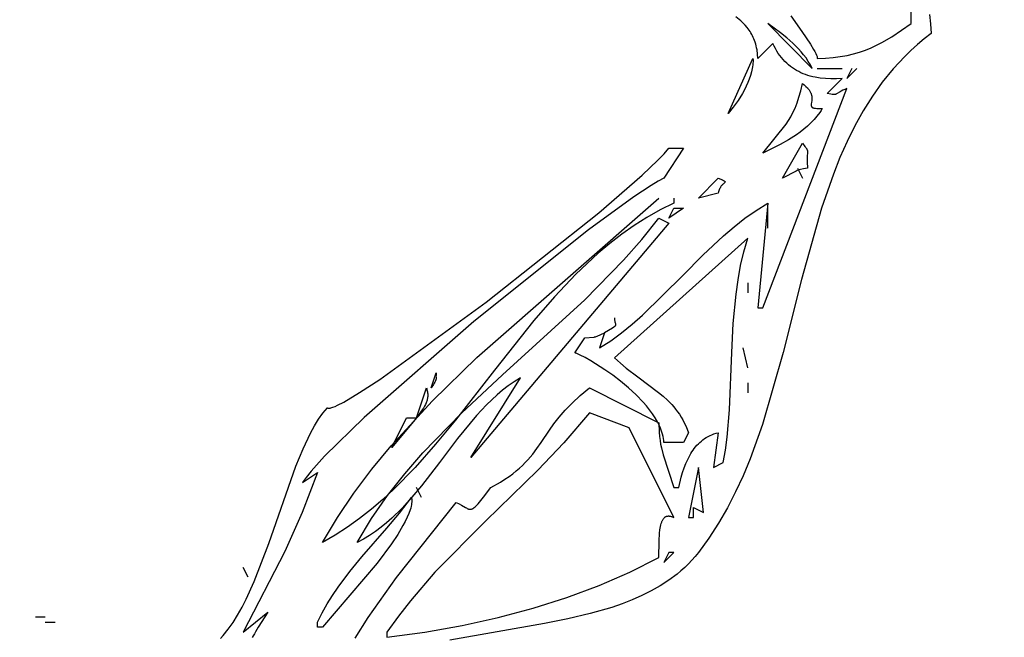
# Model space of a CAD drawing. Units: millimetres. Extents: x -2659 to 36524, y -348 to 25750.
# Drawn here: x 8682 to 8931, y 7006 to 7163 of the extents above; entities that cross this region are included whole.
import ezdxf

# ---------------------------------------------------------------- set-up
doc = ezdxf.new("R2010")
doc.units = ezdxf.units.MM
doc.layers.add('DiKom', color=7, linetype='Continuous')
doc.layers.add('QITELE', color=7, linetype='Continuous')
doc.dimstyles.new('Qitele', dxfattribs={"dimscale": 85, "dimtxt": 4, "dimasz": 5, "dimexe": 4, "dimexo": 0, "dimgap": 3, "dimtad": 1, "dimdec": 0, "dimrnd": 10, "dimzin": 1, "dimtxsty": 'Standard', "dimblk": 'OBLIQUE', "dimcen": 5, "dimdle": 4, "dimclrd": 256, "dimclre": 256, "dimclrt": 256, "dimadec": 0, "dimazin": 0, "dimtfac": 1, "dimtdec": 0, "dimtmove": 0, "dimatfit": 3, "dimldrblk": 'OBLIQUE', "dimfxl": 6, "dimfxlon": 1, "dimlwd": 40, "dimlwe": 30, "dimarcsym": 0})

# ---------------------------------------------------------------- blocks, each defined once
blk = doc.blocks.new('_Oblique')
at = {"color": 0, "linetype": 'ByBlock', "lineweight": -2}
blk.add_line((-0.5, -0.5), (0.5, 0.5), dxfattribs=at)
blk = doc.blocks.new('*D2')
at = {"layer": 'Defpoints', "color": 0, "transparency": 16777216}
for p in [(20146.93, 19119.95), (2614.9, 3316.63), (16561.15, 3316.63)]:
    blk.add_point(p, dxfattribs=at)
at = {"layer": 'QITELE', "lineweight": 40, "transparency": 16777216}
blk.add_line((2614.9, 19459.95), (2614.9, 2976.63), dxfattribs=at)
at = {"layer": 'QITELE', "lineweight": 30, "transparency": 16777216}
for p, q in [((3124.9, 19119.95), (2274.9, 19119.95)), ((3124.9, 3316.63), (2274.9, 3316.63))]:
    blk.add_line(p, q, dxfattribs=at)
at = {"layer": 'QITELE', "lineweight": 40, "transparency": 16777216, "xscale": 425, "yscale": 425, "zscale": 425}
for p, rotation in [((2614.9, 19119.95), 90), ((2614.9, 3316.63), 270)]:
    blk.add_blockref('_Oblique', p, dxfattribs=dict(at, rotation=rotation))
at = {"layer": 'QITELE', "transparency": 16777216, "insert": (1879.09, 11194.09), "char_height": 595, "attachment_point": 5, "rotation": 90}
blk.add_mtext('15800', dxfattribs=at)
blk = doc.blocks.new('*D3')
at = {"layer": 'Defpoints', "color": 0, "transparency": 16777216}
for p in [(20307.61, 21136.49), (1133.92, 1785.68), (16689.4, 1785.68)]:
    blk.add_point(p, dxfattribs=at)
at = {"layer": 'QITELE', "lineweight": 40, "transparency": 16777216}
blk.add_line((1133.92, 21476.49), (1133.92, 1445.68), dxfattribs=at)
at = {"layer": 'QITELE', "lineweight": 30, "transparency": 16777216}
for p, q in [((1643.92, 21136.49), (793.92, 21136.49)), ((1643.92, 1785.68), (793.92, 1785.68))]:
    blk.add_line(p, q, dxfattribs=at)
at = {"layer": 'QITELE', "lineweight": 40, "transparency": 16777216, "xscale": 425, "yscale": 425, "zscale": 425}
for p, rotation in [((1133.92, 21136.49), 90), ((1133.92, 1785.68), 270)]:
    blk.add_blockref('_Oblique', p, dxfattribs=dict(at, rotation=rotation))
at = {"layer": 'QITELE', "transparency": 16777216, "insert": (398.11, 11353.54), "char_height": 595, "attachment_point": 5, "rotation": 90}
blk.add_mtext('19460', dxfattribs=at)
blk = doc.blocks.new('RN-01201')
at = {"color": 7, "linetype": 'Continuous'}
for p, q in [((8864.55, 7162.71), (8863.32, 7163.75)), ((8877.24, 7163.99), (8880.1, 7159.99)), ((8907.86, 7162.01), (8907.81, 7165.16)), ((8912.48, 7164.34), (8912.75, 7161.98)), ((8865.13, 7162.16), (8864.55, 7162.71)), ((8865.69, 7161.59), (8865.13, 7162.16)), ((8866.21, 7160.98), (8865.69, 7161.59)), ((8871.43, 7162.01), (8882.73, 7150.61)), ((8874.66, 7159.63), (8871.43, 7162.01)), ((8902.89, 7158.68), (8907.86, 7162.01)), ((8912.75, 7161.98), (8912.88, 7159.48)), ((8866.7, 7160.33), (8866.21, 7160.98)), ((8866.93, 7159.99), (8866.7, 7160.33)), ((8867.15, 7159.64), (8866.93, 7159.99)), ((8867.36, 7159.27), (8867.15, 7159.64)), ((8867.55, 7158.9), (8867.36, 7159.27)), ((8867.74, 7158.51), (8867.55, 7158.9)), ((8876.24, 7158.37), (8874.66, 7159.63)), ((8880.1, 7159.99), (8882.26, 7156.75)), ((8900.34, 7157.19), (8902.89, 7158.68)), ((8912.88, 7159.48), (8911.11, 7158.1)), ((8867.92, 7158.1), (8867.74, 7158.51)), ((8868.08, 7157.68), (8867.92, 7158.1)), ((8868.23, 7157.25), (8868.08, 7157.68)), ((8868.36, 7156.8), (8868.23, 7157.25)), ((8868.49, 7156.33), (8868.36, 7156.8)), ((8868.6, 7155.85), (8868.49, 7156.33)), ((8872.68, 7156.94), (8868.91, 7153.14)), ((8873.01, 7156.28), (8872.68, 7156.94)), ((8873.36, 7155.64), (8873.01, 7156.28)), ((8877.77, 7157.04), (8876.24, 7158.37)), ((8878.5, 7156.34), (8877.77, 7157.04)), ((8879.2, 7155.62), (8878.5, 7156.34)), ((8882.26, 7156.75), (8883.04, 7155.46)), ((8897.66, 7155.87), (8899.02, 7156.51)), ((8899.02, 7156.51), (8900.34, 7157.19)), ((8909.41, 7156.68), (8907.77, 7155.2)), ((8911.11, 7158.1), (8909.41, 7156.68)), ((8868.69, 7155.35), (8868.6, 7155.85)), ((8868.83, 7154.28), (8868.69, 7155.35)), ((8868.91, 7153.14), (8868.83, 7154.28)), ((8873.72, 7155.02), (8873.36, 7155.64)), ((8874.1, 7154.44), (8873.72, 7155.02)), ((8874.5, 7153.89), (8874.1, 7154.44)), ((8874.91, 7153.36), (8874.5, 7153.89)), ((8879.88, 7154.87), (8879.2, 7155.62)), ((8880.52, 7154.09), (8879.88, 7154.87)), ((8881.14, 7153.27), (8880.52, 7154.09)), ((8883.04, 7155.46), (8883.35, 7154.9)), ((8883.35, 7154.9), (8883.6, 7154.41)), ((8883.6, 7154.41), (8883.79, 7153.99)), ((8883.79, 7153.99), (8883.86, 7153.81)), ((8883.86, 7153.81), (8883.92, 7153.64)), ((8889.83, 7153.61), (8891.56, 7153.92)), ((8891.56, 7153.92), (8893.2, 7154.31)), ((8893.2, 7154.31), (8894.75, 7154.77)), ((8894.75, 7154.77), (8896.24, 7155.29)), ((8896.24, 7155.29), (8897.66, 7155.87)), ((8906.2, 7153.68), (8903.24, 7150.49)), ((8907.77, 7155.2), (8906.2, 7153.68)), ((8861.38, 7139.21), (8867.66, 7153.14)), ((8867.63, 7151.49), (8867.57, 7151.06)), ((8867.66, 7151.92), (8867.63, 7151.49)), ((8867.66, 7153.14), (8867.68, 7152.74)), ((8867.68, 7152.33), (8867.66, 7151.92)), ((8867.68, 7152.74), (8867.68, 7152.33)), ((8875.34, 7152.86), (8874.91, 7153.36)), ((8875.78, 7152.39), (8875.34, 7152.86)), ((8876.24, 7151.94), (8875.78, 7152.39)), ((8876.71, 7151.52), (8876.24, 7151.94)), ((8877.2, 7151.13), (8876.71, 7151.52)), ((8881.71, 7152.42), (8881.14, 7153.27)), ((8882.24, 7151.54), (8881.71, 7152.42)), ((8882.73, 7150.61), (8882.24, 7151.54)), ((8883.92, 7153.64), (8883.94, 7153.56)), ((8883.94, 7153.56), (8883.96, 7153.49)), ((8883.96, 7153.49), (8883.98, 7153.42)), ((8883.98, 7153.42), (8883.99, 7153.35)), ((8883.99, 7153.35), (8883.99, 7153.29)), ((8883.99, 7153.29), (8884, 7153.27)), ((8883.99, 7153.14), (8886.05, 7153.21)), ((8884, 7153.2), (8883.99, 7153.19)), ((8883.99, 7153.19), (8883.99, 7153.17)), ((8883.99, 7153.17), (8883.99, 7153.14)), ((8884, 7153.27), (8884, 7153.24)), ((8884, 7153.24), (8884, 7153.21)), ((8884, 7153.21), (8884, 7153.21)), ((8884, 7153.21), (8884, 7153.2)), ((8886.05, 7153.21), (8887.99, 7153.37)), ((8887.99, 7153.37), (8889.83, 7153.61)), ((8867.05, 7148.84), (8866.74, 7147.93)), ((8867.31, 7149.74), (8867.05, 7148.84)), ((8867.5, 7150.63), (8867.31, 7149.74)), ((8867.57, 7151.06), (8867.5, 7150.63)), ((8877.7, 7150.76), (8877.2, 7151.13)), ((8878.22, 7150.42), (8877.7, 7150.76)), ((8878.75, 7150.1), (8878.22, 7150.42)), ((8879.29, 7149.8), (8878.75, 7150.1)), ((8879.85, 7149.53), (8879.29, 7149.8)), ((8880.42, 7149.28), (8879.85, 7149.53)), ((8881, 7149.05), (8880.42, 7149.28)), ((8881.6, 7148.85), (8881, 7149.05)), ((8882.2, 7148.67), (8881.6, 7148.85)), ((8882.82, 7148.51), (8882.2, 7148.67)), ((8883.99, 7150.61), (8890.27, 7150.61)), ((8892.78, 7150.61), (8891.53, 7148.08)), ((8891.53, 7148.08), (8894.04, 7150.61)), ((8903.24, 7150.49), (8900.5, 7147.12)), ((8866.38, 7147.01), (8865.96, 7146.09)), ((8866.74, 7147.93), (8866.38, 7147.01)), ((8879.78, 7144.96), (8880.22, 7146.81)), ((8880.22, 7146.81), (8880.7, 7146.43)), ((8880.7, 7146.43), (8881.12, 7146.07)), ((8883.45, 7148.37), (8882.82, 7148.51)), ((8884.73, 7148.16), (8883.45, 7148.37)), ((8886.06, 7148.02), (8884.73, 7148.16)), ((8887.43, 7147.97), (8886.06, 7148.02)), ((8886.5, 7144.28), (8890.27, 7148.08)), ((8888.83, 7147.99), (8887.43, 7147.97)), ((8890.27, 7148.08), (8888.83, 7147.99)), ((8900.5, 7147.12), (8897.98, 7143.58)), ((8865, 7144.27), (8863.89, 7142.49)), ((8865.5, 7145.18), (8865, 7144.27)), ((8865.96, 7146.09), (8865.5, 7145.18)), ((8870.17, 7089.8), (8891.53, 7145.54)), ((8879.32, 7143.31), (8879.78, 7144.96)), ((8881.12, 7146.07), (8881.47, 7145.71)), ((8881.47, 7145.71), (8881.62, 7145.53)), ((8881.62, 7145.53), (8881.77, 7145.36)), ((8881.77, 7145.36), (8881.89, 7145.19)), ((8881.89, 7145.19), (8882.01, 7145.02)), ((8882.01, 7145.02), (8882.11, 7144.85)), ((8882.11, 7144.85), (8882.21, 7144.69)), ((8882.21, 7144.69), (8882.29, 7144.53)), ((8882.29, 7144.53), (8882.36, 7144.37)), ((8882.36, 7144.37), (8882.42, 7144.22)), ((8882.42, 7144.22), (8882.47, 7144.06)), ((8882.47, 7144.06), (8882.52, 7143.91)), ((8882.52, 7143.91), (8882.55, 7143.76)), ((8882.55, 7143.76), (8882.58, 7143.62)), ((8887.43, 7144.07), (8886.5, 7144.28)), ((8887.78, 7144.01), (8887.43, 7144.07)), ((8887.93, 7144), (8887.78, 7144.01)), ((8888.06, 7143.99), (8887.93, 7144)), ((8888.19, 7143.98), (8888.06, 7143.99)), ((8888.31, 7143.99), (8888.19, 7143.98)), ((8888.41, 7144), (8888.31, 7143.99)), ((8888.47, 7144.01), (8888.41, 7144)), ((8888.51, 7144.02), (8888.47, 7144.01)), ((8888.56, 7144.03), (8888.51, 7144.02)), ((8888.61, 7144.04), (8888.56, 7144.03)), ((8888.66, 7144.05), (8888.61, 7144.04)), ((8888.7, 7144.07), (8888.66, 7144.05)), ((8888.79, 7144.1), (8888.7, 7144.07)), ((8888.88, 7144.15), (8888.79, 7144.1)), ((8889.76, 7144.69), (8888.88, 7144.15)), ((8890.09, 7144.87), (8889.76, 7144.69)), ((8890.48, 7145.08), (8890.09, 7144.87)), ((8890.96, 7145.3), (8890.48, 7145.08)), ((8891.53, 7145.54), (8890.96, 7145.3)), ((8863.89, 7142.49), (8862.67, 7140.79)), ((8878.35, 7140.55), (8878.85, 7141.85)), ((8878.85, 7141.85), (8879.32, 7143.31)), ((8882.47, 7141.61), (8882.45, 7141.44)), ((8882.45, 7141.44), (8882.45, 7141.35)), ((8882.45, 7141.35), (8882.45, 7141.27)), ((8882.45, 7141.27), (8882.45, 7141.24)), ((8882.45, 7141.24), (8882.46, 7141.2)), ((8882.46, 7141.2), (8882.46, 7141.16)), ((8882.46, 7141.16), (8882.47, 7141.13)), ((8882.53, 7142), (8882.47, 7141.61)), ((8882.59, 7142.45), (8882.53, 7142)), ((8882.58, 7143.62), (8882.6, 7143.48)), ((8882.62, 7142.69), (8882.59, 7142.45)), ((8882.6, 7143.48), (8882.62, 7143.34)), ((8882.62, 7143.34), (8882.63, 7143.2)), ((8882.63, 7142.94), (8882.62, 7142.69)), ((8882.63, 7143.2), (8882.63, 7143.07)), ((8882.63, 7143.07), (8882.63, 7142.94)), ((8897.98, 7143.58), (8895.67, 7139.89)), ((8862.67, 7140.79), (8861.38, 7139.21)), ((8877.28, 7138.34), (8877.82, 7139.39)), ((8877.82, 7139.39), (8878.35, 7140.55)), ((8882.47, 7141.13), (8882.48, 7141.09)), ((8882.48, 7141.09), (8882.49, 7141.06)), ((8882.49, 7141.06), (8882.5, 7141.02)), ((8882.5, 7141.02), (8882.51, 7140.99)), ((8882.51, 7140.99), (8882.52, 7140.97)), ((8882.52, 7140.97), (8882.52, 7140.96)), ((8882.52, 7140.96), (8882.54, 7140.93)), ((8882.54, 7140.93), (8882.56, 7140.9)), ((8882.56, 7140.9), (8882.57, 7140.88)), ((8882.57, 7140.88), (8882.58, 7140.87)), ((8882.58, 7140.87), (8882.6, 7140.84)), ((8882.6, 7140.84), (8882.62, 7140.83)), ((8882.62, 7140.83), (8882.63, 7140.82)), ((8882.63, 7140.82), (8882.66, 7140.79)), ((8882.66, 7140.79), (8882.67, 7140.78)), ((8882.67, 7140.78), (8882.68, 7140.76)), ((8882.68, 7140.76), (8882.72, 7140.74)), ((8882.72, 7140.74), (8882.75, 7140.72)), ((8882.75, 7140.72), (8882.79, 7140.7)), ((8882.79, 7140.7), (8882.83, 7140.67)), ((8882.83, 7140.67), (8882.87, 7140.65)), ((8882.87, 7140.65), (8882.91, 7140.63)), ((8882.91, 7140.63), (8882.96, 7140.62)), ((8882.96, 7140.62), (8883.01, 7140.6)), ((8883.01, 7140.6), (8883.12, 7140.57)), ((8883.12, 7140.57), (8883.24, 7140.54)), ((8883.24, 7140.54), (8883.37, 7140.51)), ((8883.37, 7140.51), (8883.52, 7140.49)), ((8883.52, 7140.49), (8883.86, 7140.46)), ((8883.86, 7140.46), (8884.25, 7140.45)), ((8884.61, 7139.47), (8883.91, 7138.52)), ((8884.25, 7140.45), (8885.25, 7140.48)), ((8884.94, 7139.97), (8884.61, 7139.47)), ((8885.25, 7140.48), (8884.94, 7139.97)), ((8895.67, 7139.89), (8893.53, 7136.05)), ((8870.17, 7129.07), (8876.1, 7136.5)), ((8876.1, 7136.5), (8876.7, 7137.39)), ((8876.7, 7137.39), (8877.28, 7138.34)), ((8882.35, 7136.77), (8881.49, 7135.96)), ((8883.16, 7137.62), (8882.35, 7136.77)), ((8883.91, 7138.52), (8883.16, 7137.62)), ((8878.68, 7133.78), (8876.65, 7132.48)), ((8879.66, 7134.47), (8878.68, 7133.78)), ((8880.59, 7135.2), (8879.66, 7134.47)), ((8881.49, 7135.96), (8880.59, 7135.2)), ((8893.53, 7136.05), (8891.57, 7132.08)), ((8874.53, 7131.29), (8870.17, 7129.07)), ((8876.65, 7132.48), (8874.53, 7131.29)), ((8875.2, 7122.74), (8880.22, 7131.61)), ((8880.22, 7131.61), (8880.87, 7130.83)), ((8891.57, 7132.08), (8889.75, 7128)), ((8843.54, 7127.36), (8845.09, 7128.97)), ((8850.07, 7130.34), (8845.05, 7122.74)), ((8845.09, 7128.97), (8846.3, 7130.34)), ((8846.3, 7130.34), (8850.07, 7130.34)), ((8880.87, 7130.83), (8881.09, 7130.53)), ((8881.09, 7130.53), (8881.18, 7130.4)), ((8881.18, 7130.4), (8881.26, 7130.29)), ((8881.26, 7130.29), (8881.32, 7130.17)), ((8881.32, 7130.17), (8881.33, 7130.15)), ((8881.33, 7130.15), (8881.35, 7130.12)), ((8881.35, 7130.12), (8881.37, 7130.07)), ((8881.37, 7130.07), (8881.41, 7129.97)), ((8881.41, 7129.97), (8881.43, 7129.92)), ((8881.5, 7129.44), (8881.41, 7128.1)), ((8881.43, 7129.92), (8881.45, 7129.87)), ((8881.45, 7129.87), (8881.46, 7129.81)), ((8881.46, 7129.81), (8881.46, 7129.79)), ((8881.46, 7129.79), (8881.47, 7129.76)), ((8881.47, 7129.76), (8881.48, 7129.71)), ((8881.48, 7129.71), (8881.49, 7129.66)), ((8881.49, 7129.66), (8881.49, 7129.61)), ((8881.49, 7129.61), (8881.49, 7129.55)), ((8881.49, 7129.55), (8881.5, 7129.44)), ((8839.52, 7123.55), (8843.54, 7127.36)), ((8881.41, 7128.1), (8881.4, 7126.93)), ((8881.4, 7126.93), (8881.48, 7125.27)), ((8889.75, 7128), (8888.07, 7123.8)), ((8878.66, 7124.56), (8875.2, 7122.74)), ((8878.91, 7124.67), (8878.66, 7124.56)), ((8879.16, 7124.77), (8878.91, 7124.67)), ((8878.96, 7125.27), (8880.22, 7122.74)), ((8879.42, 7124.85), (8879.16, 7124.77)), ((8879.72, 7124.93), (8879.42, 7124.85)), ((8880.46, 7125.09), (8879.72, 7124.93)), ((8881.48, 7125.27), (8880.46, 7125.09)), ((8888.07, 7123.8), (8885.06, 7115.13)), ((8828.52, 7113.99), (8839.52, 7123.55)), ((8843.58, 7121.97), (8841.8, 7120.92)), ((8845.05, 7122.74), (8843.58, 7121.97)), ((8853.84, 7117.67), (8858.86, 7122.74)), ((8858.86, 7122.74), (8859.89, 7122.3)), ((8859.97, 7121.15), (8859.86, 7121.04)), ((8859.89, 7122.3), (8860.21, 7122.14)), ((8860.07, 7121.25), (8859.97, 7121.15)), ((8860.42, 7121.57), (8860.07, 7121.25)), ((8860.21, 7122.14), (8860.33, 7122.07)), ((8860.33, 7122.07), (8860.38, 7122.04)), ((8860.38, 7122.04), (8860.42, 7122.01)), ((8860.42, 7122.01), (8860.44, 7121.99)), ((8860.48, 7121.63), (8860.42, 7121.57)), ((8860.44, 7121.99), (8860.46, 7121.98)), ((8860.46, 7121.98), (8860.48, 7121.97)), ((8860.48, 7121.97), (8860.49, 7121.95)), ((8860.5, 7121.66), (8860.48, 7121.63)), ((8860.49, 7121.95), (8860.51, 7121.94)), ((8860.51, 7121.67), (8860.5, 7121.66)), ((8860.51, 7121.94), (8860.51, 7121.94)), ((8860.51, 7121.94), (8860.51, 7121.94)), ((8860.51, 7121.94), (8860.51, 7121.93)), ((8860.51, 7121.93), (8860.51, 7121.93)), ((8860.51, 7121.93), (8860.51, 7121.93)), ((8860.51, 7121.93), (8860.51, 7121.93)), ((8860.51, 7121.93), (8860.51, 7121.93)), ((8860.51, 7121.93), (8860.51, 7121.93)), ((8860.51, 7121.93), (8860.52, 7121.93)), ((8860.52, 7121.69), (8860.51, 7121.67)), ((8860.52, 7121.93), (8860.52, 7121.93)), ((8860.52, 7121.93), (8860.52, 7121.93)), ((8860.52, 7121.92), (8860.52, 7121.92)), ((8860.52, 7121.92), (8860.52, 7121.92)), ((8860.52, 7121.92), (8860.52, 7121.92)), ((8860.52, 7121.92), (8860.52, 7121.92)), ((8860.52, 7121.92), (8860.52, 7121.92)), ((8860.52, 7121.69), (8860.52, 7121.69)), ((8860.52, 7121.69), (8860.52, 7121.69)), ((8860.53, 7121.92), (8860.53, 7121.92)), ((8860.53, 7121.92), (8860.53, 7121.91)), ((8860.53, 7121.91), (8860.53, 7121.91)), ((8860.53, 7121.91), (8860.53, 7121.91)), ((8860.53, 7121.91), (8860.53, 7121.91)), ((8860.53, 7121.91), (8860.53, 7121.91)), ((8860.53, 7121.91), (8860.53, 7121.91)), ((8860.53, 7121.91), (8860.53, 7121.91)), ((8860.53, 7121.9), (8860.53, 7121.9)), ((8860.54, 7121.71), (8860.53, 7121.71)), ((8860.53, 7121.71), (8860.53, 7121.71)), ((8860.53, 7121.7), (8860.53, 7121.7)), ((8860.53, 7121.7), (8860.53, 7121.7)), ((8860.53, 7121.69), (8860.53, 7121.69)), ((8860.54, 7121.9), (8860.54, 7121.9)), ((8860.54, 7121.9), (8860.54, 7121.9)), ((8860.54, 7121.9), (8860.54, 7121.9)), ((8860.54, 7121.9), (8860.54, 7121.89)), ((8860.54, 7121.89), (8860.54, 7121.89)), ((8860.54, 7121.89), (8860.54, 7121.89)), ((8860.54, 7121.89), (8860.54, 7121.89)), ((8860.54, 7121.89), (8860.54, 7121.89)), ((8860.54, 7121.89), (8860.54, 7121.89)), ((8860.54, 7121.89), (8860.55, 7121.89)), ((8860.54, 7121.72), (8860.54, 7121.72)), ((8860.54, 7121.72), (8860.54, 7121.72)), ((8860.54, 7121.72), (8860.54, 7121.72)), ((8860.54, 7121.72), (8860.54, 7121.71)), ((8860.54, 7121.71), (8860.54, 7121.71)), ((8860.54, 7121.71), (8860.54, 7121.71)), ((8860.54, 7121.71), (8860.54, 7121.71)), ((8860.55, 7121.89), (8860.55, 7121.89)), ((8860.55, 7121.89), (8860.55, 7121.89)), ((8860.55, 7121.88), (8860.55, 7121.87)), ((8860.55, 7121.87), (8860.55, 7121.87)), ((8860.55, 7121.87), (8860.55, 7121.87)), ((8860.56, 7121.75), (8860.55, 7121.74)), ((8860.55, 7121.74), (8860.55, 7121.74)), ((8860.55, 7121.74), (8860.55, 7121.73)), ((8860.55, 7121.73), (8860.55, 7121.73)), ((8860.55, 7121.73), (8860.55, 7121.73)), ((8860.55, 7121.73), (8860.55, 7121.73)), ((8860.55, 7121.73), (8860.55, 7121.73)), ((8860.56, 7121.87), (8860.56, 7121.87)), ((8860.56, 7121.87), (8860.56, 7121.86)), ((8860.56, 7121.86), (8860.56, 7121.86)), ((8860.56, 7121.86), (8860.56, 7121.86)), ((8860.56, 7121.86), (8860.56, 7121.86)), ((8860.56, 7121.86), (8860.56, 7121.86)), ((8860.56, 7121.86), (8860.56, 7121.85)), ((8860.56, 7121.85), (8860.56, 7121.85)), ((8860.56, 7121.85), (8860.56, 7121.85)), ((8860.56, 7121.85), (8860.56, 7121.85)), ((8860.56, 7121.85), (8860.56, 7121.85)), ((8860.56, 7121.85), (8860.56, 7121.85)), ((8860.56, 7121.85), (8860.56, 7121.84)), ((8860.56, 7121.84), (8860.56, 7121.84)), ((8860.56, 7121.84), (8860.57, 7121.84)), ((8860.57, 7121.78), (8860.56, 7121.77)), ((8860.56, 7121.77), (8860.56, 7121.76)), ((8860.56, 7121.76), (8860.56, 7121.75)), ((8860.56, 7121.75), (8860.56, 7121.75)), ((8860.56, 7121.75), (8860.56, 7121.75)), ((8860.56, 7121.75), (8860.56, 7121.75)), ((8860.56, 7121.75), (8860.56, 7121.75)), ((8860.57, 7121.83), (8860.57, 7121.83)), ((8860.57, 7121.83), (8860.57, 7121.83)), ((8860.57, 7121.82), (8860.57, 7121.82)), ((8860.57, 7121.82), (8860.57, 7121.82)), ((8860.57, 7121.82), (8860.57, 7121.82)), ((8860.57, 7121.82), (8860.57, 7121.82)), ((8860.57, 7121.82), (8860.57, 7121.82)), ((8860.57, 7121.81), (8860.57, 7121.81)), ((8860.57, 7121.81), (8860.57, 7121.81)), ((8860.57, 7121.81), (8860.57, 7121.81)), ((8860.57, 7121.8), (8860.57, 7121.8)), ((8860.57, 7121.8), (8860.57, 7121.8)), ((8860.57, 7121.8), (8860.57, 7121.8)), ((8860.57, 7121.8), (8860.57, 7121.79)), ((8860.57, 7121.79), (8860.57, 7121.78)), ((8841.8, 7120.92), (8837.42, 7118.04)), ((8858.86, 7118.94), (8853.84, 7117.67)), ((8858.93, 7119.25), (8858.86, 7118.94)), ((8859.01, 7119.53), (8858.93, 7119.25)), ((8859.1, 7119.79), (8859.01, 7119.53)), ((8859.2, 7120.02), (8859.1, 7119.79)), ((8859.3, 7120.24), (8859.2, 7120.02)), ((8859.41, 7120.43), (8859.3, 7120.24)), ((8859.52, 7120.61), (8859.41, 7120.43)), ((8859.63, 7120.77), (8859.52, 7120.61)), ((8859.75, 7120.91), (8859.63, 7120.77)), ((8859.86, 7121.04), (8859.75, 7120.91)), ((8797.56, 7077.19), (8843.79, 7117.67)), ((8837.42, 7118.04), (8825.91, 7109.65)), ((8847.56, 7116.41), (8844.08, 7114.69)), ((8847.56, 7117.67), (8847.56, 7116.41)), ((8868.48, 7114.58), (8871.43, 7116.41)), ((8871.43, 7116.41), (8868.91, 7089.8)), ((8799.97, 7091.28), (8828.52, 7113.99)), ((8844.08, 7114.69), (8840.72, 7112.8)), ((8850.07, 7115.14), (8846.3, 7112.61)), ((8846.3, 7112.61), (8847.56, 7115.14)), ((8847.56, 7115.14), (8850.07, 7115.14)), ((8865.63, 7112.57), (8868.48, 7114.58)), ((8871.43, 7110.07), (8871.43, 7115.14)), ((8885.06, 7115.13), (8879.99, 7097)), ((8846.3, 7111.34), (8796.05, 7051.8)), ((8840.72, 7112.8), (8837.48, 7110.74)), ((8839.44, 7107.16), (8843.79, 7112.61)), ((8843.79, 7112.61), (8846.3, 7111.34)), ((8862.86, 7110.4), (8865.63, 7112.57)), ((8825.91, 7109.65), (8796.83, 7086.37)), ((8837.48, 7110.74), (8834.34, 7108.53)), ((8860.17, 7108.09), (8862.86, 7110.4)), ((8831.29, 7106.17), (8828.34, 7103.68)), ((8834.34, 7108.53), (8831.29, 7106.17)), ((8866.4, 7107.54), (8832.48, 7077.14)), ((8834.82, 7101.91), (8839.44, 7107.16)), ((8854.93, 7103.17), (8860.17, 7108.09)), ((8865.38, 7104.08), (8866.4, 7107.54)), ((8828.34, 7103.68), (8822.66, 7098.34)), ((8864.54, 7100.54), (8865.38, 7104.08)), ((8824.98, 7091.9), (8834.82, 7101.91)), ((8849.83, 7098.03), (8854.93, 7103.17)), ((8863.88, 7096.94), (8864.54, 7100.54)), ((8822.66, 7098.34), (8817.26, 7092.61)), ((8839.62, 7087.99), (8849.83, 7098.03)), ((8863.36, 7093.29), (8863.88, 7096.94)), ((8879.99, 7097), (8875.34, 7078.45)), ((8866.4, 7096.14), (8866.4, 7093.6)), ((8772.92, 7071.64), (8799.97, 7091.28)), ((8804.07, 7072.79), (8824.98, 7091.9)), ((8817.26, 7092.61), (8812.06, 7086.58)), ((8862.67, 7085.89), (8863.36, 7093.29)), ((8868.91, 7089.8), (8870.17, 7089.8)), ((8796.83, 7086.37), (8768.93, 7061.95)), ((8812.06, 7086.58), (8802.05, 7073.99)), ((8832.48, 7087.27), (8832.5, 7087.07)), ((8832.5, 7087.07), (8832.51, 7086.88)), ((8832.51, 7086.88), (8832.54, 7086.7)), ((8832.54, 7086.7), (8832.56, 7086.54)), ((8832.56, 7086.54), (8832.62, 7086.26)), ((8832.62, 7086.26), (8832.68, 7086.03)), ((8836.99, 7085.68), (8839.62, 7087.99)), ((8832.04, 7084.69), (8829.97, 7083.47)), ((8832.32, 7084.89), (8832.04, 7084.69)), ((8832.43, 7084.97), (8832.32, 7084.89)), ((8832.52, 7085.06), (8832.43, 7084.97)), ((8832.56, 7085.1), (8832.52, 7085.06)), ((8832.6, 7085.13), (8832.56, 7085.1)), ((8832.63, 7085.17), (8832.6, 7085.13)), ((8832.66, 7085.21), (8832.63, 7085.17)), ((8832.68, 7085.25), (8832.66, 7085.21)), ((8832.68, 7086.03), (8832.73, 7085.83)), ((8832.71, 7085.28), (8832.68, 7085.25)), ((8832.72, 7085.32), (8832.71, 7085.28)), ((8832.74, 7085.35), (8832.72, 7085.32)), ((8832.73, 7085.83), (8832.75, 7085.74)), ((8832.74, 7085.37), (8832.74, 7085.37)), ((8832.74, 7085.36), (8832.74, 7085.36)), ((8832.74, 7085.36), (8832.74, 7085.36)), ((8832.74, 7085.36), (8832.74, 7085.36)), ((8832.74, 7085.36), (8832.74, 7085.36)), ((8832.74, 7085.36), (8832.74, 7085.36)), ((8832.75, 7085.74), (8832.76, 7085.72)), ((8832.75, 7085.4), (8832.75, 7085.4)), ((8832.75, 7085.4), (8832.75, 7085.39)), ((8832.75, 7085.39), (8832.75, 7085.39)), ((8832.75, 7085.39), (8832.75, 7085.39)), ((8832.75, 7085.39), (8832.75, 7085.39)), ((8832.75, 7085.39), (8832.75, 7085.37)), ((8832.75, 7085.37), (8832.75, 7085.37)), ((8832.76, 7085.72), (8832.76, 7085.7)), ((8832.76, 7085.7), (8832.76, 7085.68)), ((8832.76, 7085.68), (8832.77, 7085.66)), ((8832.77, 7085.46), (8832.76, 7085.45)), ((8832.76, 7085.45), (8832.76, 7085.44)), ((8832.76, 7085.44), (8832.76, 7085.44)), ((8832.76, 7085.44), (8832.76, 7085.44)), ((8832.76, 7085.44), (8832.76, 7085.44)), ((8832.76, 7085.44), (8832.76, 7085.43)), ((8832.76, 7085.43), (8832.76, 7085.43)), ((8832.76, 7085.43), (8832.76, 7085.43)), ((8832.76, 7085.43), (8832.76, 7085.43)), ((8832.76, 7085.43), (8832.76, 7085.42)), ((8832.76, 7085.42), (8832.76, 7085.42)), ((8832.76, 7085.42), (8832.76, 7085.42)), ((8832.76, 7085.42), (8832.76, 7085.42)), ((8832.76, 7085.42), (8832.76, 7085.42)), ((8832.76, 7085.42), (8832.76, 7085.42)), ((8832.76, 7085.42), (8832.76, 7085.41)), ((8832.76, 7085.41), (8832.76, 7085.41)), ((8832.76, 7085.41), (8832.76, 7085.41)), ((8832.76, 7085.4), (8832.76, 7085.4)), ((8832.77, 7085.66), (8832.77, 7085.62)), ((8832.77, 7085.62), (8832.77, 7085.58)), ((8832.77, 7085.58), (8832.77, 7085.56)), ((8832.77, 7085.56), (8832.77, 7085.54)), ((8832.77, 7085.54), (8832.77, 7085.52)), ((8832.77, 7085.52), (8832.77, 7085.5)), ((8832.77, 7085.5), (8832.77, 7085.5)), ((8832.77, 7085.5), (8832.77, 7085.5)), ((8832.77, 7085.5), (8832.77, 7085.5)), ((8832.77, 7085.49), (8832.77, 7085.49)), ((8832.77, 7085.49), (8832.77, 7085.49)), ((8832.77, 7085.49), (8832.77, 7085.49)), ((8832.77, 7085.49), (8832.77, 7085.49)), ((8832.77, 7085.49), (8832.77, 7085.48)), ((8832.77, 7085.48), (8832.77, 7085.46)), ((8834.3, 7083.5), (8836.99, 7085.68)), ((8862.29, 7078.45), (8862.67, 7085.89)), ((8822.43, 7078.4), (8824.95, 7082.2)), ((8824.95, 7082.2), (8827.28, 7082.39)), ((8827.28, 7082.39), (8827.36, 7082.41)), ((8827.36, 7082.41), (8827.45, 7082.43)), ((8827.45, 7082.43), (8827.65, 7082.48)), ((8827.65, 7082.48), (8827.87, 7082.56)), ((8827.87, 7082.56), (8828.15, 7082.67)), ((8828.15, 7082.67), (8829.97, 7083.47)), ((8829.97, 7083.47), (8828.71, 7079.67)), ((8828.71, 7079.67), (8831.55, 7081.49)), ((8831.55, 7081.49), (8834.3, 7083.5)), ((8866.4, 7074.6), (8865.15, 7079.67)), ((8786.29, 7066.2), (8797.56, 7077.19)), ((8822.45, 7078.4), (8822.43, 7078.4)), ((8822.47, 7078.4), (8822.45, 7078.4)), ((8822.52, 7078.39), (8822.47, 7078.4)), ((8822.63, 7078.35), (8822.52, 7078.39)), ((8822.77, 7078.3), (8822.63, 7078.35)), ((8822.93, 7078.24), (8822.77, 7078.3)), ((8823.81, 7077.84), (8822.93, 7078.24)), ((8825.03, 7077.2), (8823.81, 7077.84)), ((8826.51, 7076.36), (8825.03, 7077.2)), ((8830.08, 7074.1), (8826.51, 7076.36)), ((8832.48, 7077.14), (8834.01, 7075.77)), ((8861.7, 7063.91), (8862.29, 7078.45)), ((8875.34, 7078.45), (8870.1, 7060.22)), ((8802.05, 7073.99), (8792.15, 7061.33)), ((8832.05, 7072.72), (8830.08, 7074.1)), ((8834.01, 7075.77), (8835.51, 7074.51)), ((8835.51, 7074.51), (8838.4, 7072.29)), ((8767.82, 7068.31), (8772.92, 7071.64)), ((8786, 7069.54), (8787.26, 7073.34)), ((8787.03, 7071.16), (8786.91, 7070.94)), ((8787.07, 7071.27), (8787.03, 7071.16)), ((8787.11, 7071.36), (8787.07, 7071.27)), ((8787.14, 7071.45), (8787.11, 7071.36)), ((8787.16, 7071.53), (8787.14, 7071.45)), ((8787.18, 7071.61), (8787.16, 7071.53)), ((8787.19, 7071.69), (8787.18, 7071.61)), ((8787.2, 7072.74), (8787.19, 7072.51)), ((8787.19, 7072.51), (8787.2, 7072.31)), ((8787.2, 7071.72), (8787.19, 7071.69)), ((8787.22, 7073.02), (8787.2, 7072.74)), ((8787.2, 7072.31), (8787.21, 7071.98)), ((8787.21, 7071.84), (8787.2, 7071.76)), ((8787.2, 7071.76), (8787.2, 7071.72)), ((8787.21, 7071.98), (8787.21, 7071.91)), ((8787.21, 7071.91), (8787.21, 7071.84)), ((8787.26, 7073.34), (8787.22, 7073.02)), ((8793.71, 7063.12), (8804.07, 7072.79)), ((8796.05, 7051.8), (8808.62, 7072.07)), ((8808.62, 7072.07), (8807.06, 7071.08)), ((8834.06, 7071.19), (8832.05, 7072.72)), ((8836.06, 7069.53), (8834.06, 7071.19)), ((8838.4, 7072.29), (8843.66, 7068.36)), ((8782.23, 7061.94), (8784.75, 7069.54)), ((8784.75, 7069.54), (8784.84, 7069.26)), ((8784.84, 7069.26), (8784.91, 7069)), ((8784.91, 7069), (8784.98, 7068.74)), ((8784.98, 7068.74), (8785.03, 7068.48)), ((8786.56, 7070.35), (8786, 7069.54)), ((8786.75, 7070.67), (8786.56, 7070.35)), ((8786.91, 7070.94), (8786.75, 7070.67)), ((8804.11, 7068.9), (8802.71, 7067.71)), ((8805.56, 7070.02), (8804.11, 7068.9)), ((8807.06, 7071.08), (8805.56, 7070.02)), ((8823.79, 7067.56), (8826.2, 7069.54)), ((8826.2, 7069.54), (8843.79, 7060.67)), ((8838, 7067.76), (8836.06, 7069.53)), ((8866.4, 7070.8), (8866.4, 7068.27)), ((8763.78, 7065.9), (8767.82, 7068.31)), ((8775.79, 7054.75), (8786.29, 7066.2)), ((8784.86, 7066.16), (8784.78, 7065.94)), ((8784.93, 7066.38), (8784.86, 7066.16)), ((8784.98, 7066.6), (8784.93, 7066.38)), ((8785.03, 7066.83), (8784.98, 7066.6)), ((8785.03, 7068.48), (8785.06, 7068.23)), ((8785.06, 7067.05), (8785.03, 7066.83)), ((8785.06, 7068.23), (8785.09, 7067.99)), ((8785.09, 7067.28), (8785.06, 7067.05)), ((8785.09, 7067.99), (8785.1, 7067.75)), ((8785.1, 7067.52), (8785.09, 7067.28)), ((8785.1, 7067.75), (8785.1, 7067.52)), ((8802.71, 7067.71), (8800.02, 7065.18)), ((8821.74, 7065.66), (8823.79, 7067.56)), ((8839.81, 7065.89), (8838, 7067.76)), ((8843.66, 7068.36), (8844.85, 7067.38)), ((8844.85, 7067.38), (8845.98, 7066.35)), ((8845.98, 7066.35), (8847.04, 7065.25)), ((8758.49, 7063.08), (8759.05, 7063.79)), ((8759.05, 7063.79), (8759.62, 7064.47)), ((8759.62, 7064.47), (8759.63, 7064.46)), ((8759.63, 7064.46), (8759.63, 7064.46)), ((8759.63, 7064.46), (8759.64, 7064.46)), ((8759.64, 7064.46), (8759.64, 7064.45)), ((8759.64, 7064.45), (8759.65, 7064.45)), ((8759.65, 7064.45), (8759.65, 7064.44)), ((8759.65, 7064.44), (8759.66, 7064.44)), ((8759.66, 7064.44), (8759.68, 7064.42)), ((8759.68, 7064.42), (8759.7, 7064.42)), ((8759.7, 7064.42), (8759.71, 7064.41)), ((8759.71, 7064.41), (8759.71, 7064.41)), ((8759.71, 7064.41), (8759.72, 7064.4)), ((8759.72, 7064.4), (8759.73, 7064.4)), ((8759.73, 7064.4), (8759.75, 7064.39)), ((8759.75, 7064.39), (8759.75, 7064.39)), ((8759.75, 7064.39), (8759.76, 7064.39)), ((8759.76, 7064.39), (8759.77, 7064.39)), ((8759.77, 7064.39), (8759.77, 7064.38)), ((8759.77, 7064.38), (8759.78, 7064.38)), ((8759.78, 7064.38), (8759.79, 7064.38)), ((8759.79, 7064.38), (8759.82, 7064.37)), ((8759.82, 7064.37), (8759.85, 7064.37)), ((8759.85, 7064.37), (8759.88, 7064.36)), ((8759.88, 7064.36), (8759.92, 7064.36)), ((8759.92, 7064.36), (8759.95, 7064.36)), ((8759.95, 7064.36), (8760.03, 7064.36)), ((8760.03, 7064.36), (8760.11, 7064.36)), ((8760.11, 7064.36), (8760.2, 7064.37)), ((8760.2, 7064.37), (8760.3, 7064.38)), ((8760.3, 7064.38), (8760.5, 7064.43)), ((8760.5, 7064.43), (8760.73, 7064.49)), ((8760.73, 7064.49), (8760.98, 7064.58)), ((8760.98, 7064.58), (8761.56, 7064.8)), ((8761.56, 7064.8), (8762.22, 7065.1)), ((8762.22, 7065.1), (8763.78, 7065.9)), ((8783.69, 7063.94), (8782.23, 7061.94)), ((8783.99, 7064.39), (8783.69, 7063.94)), ((8784.26, 7064.84), (8783.99, 7064.39)), ((8784.5, 7065.28), (8784.26, 7064.84)), ((8784.7, 7065.72), (8784.5, 7065.28)), ((8784.78, 7065.94), (8784.7, 7065.72)), ((8800.02, 7065.18), (8797.48, 7062.46)), ((8818.46, 7062.09), (8819.98, 7063.84)), ((8819.98, 7063.84), (8821.74, 7065.66)), ((8840.65, 7064.92), (8839.81, 7065.89)), ((8841.44, 7063.93), (8840.65, 7064.92)), ((8842.18, 7062.93), (8841.44, 7063.93)), ((8847.04, 7065.25), (8847.55, 7064.68)), ((8847.55, 7064.68), (8848.04, 7064.08)), ((8848.04, 7064.08), (8848.52, 7063.45)), ((8861.13, 7057.02), (8861.7, 7063.91)), ((8756.36, 7059.83), (8757.4, 7061.53)), ((8757.4, 7061.53), (8758.49, 7063.08)), ((8768.93, 7061.95), (8758.9, 7052.15)), ((8782.23, 7061.94), (8775.95, 7054.33)), ((8775.95, 7054.33), (8779.72, 7061.94)), ((8779.72, 7061.94), (8782.23, 7061.94)), ((8783.86, 7053), (8793.71, 7063.12)), ((8792.15, 7061.33), (8787.1, 7055.19)), ((8797.48, 7062.46), (8792.68, 7056.65)), ((8817.15, 7060.4), (8818.46, 7062.09)), ((8826.2, 7063.2), (8819.65, 7055.58)), ((8836.25, 7059.4), (8826.2, 7063.2)), ((8842.84, 7061.91), (8842.18, 7062.93)), ((8843.43, 7060.88), (8842.84, 7061.91)), ((8848.52, 7063.45), (8848.98, 7062.8)), ((8848.98, 7062.8), (8849.42, 7062.11)), ((8849.42, 7062.11), (8849.84, 7061.39)), ((8849.84, 7061.39), (8850.24, 7060.64)), ((8755.36, 7058), (8756.36, 7059.83)), ((8813.87, 7055.64), (8815.98, 7058.76)), ((8815.98, 7058.76), (8817.15, 7060.4)), ((8847.56, 7036.6), (8836.25, 7059.4)), ((8843.7, 7060.36), (8843.43, 7060.88)), ((8843.95, 7059.84), (8843.7, 7060.36)), ((8843.79, 7060.67), (8843.87, 7058.27)), ((8844.17, 7059.31), (8843.95, 7059.84)), ((8844.37, 7058.79), (8844.17, 7059.31)), ((8844.55, 7058.26), (8844.37, 7058.79)), ((8850.24, 7060.64), (8850.62, 7059.85)), ((8850.62, 7059.85), (8850.98, 7059.01)), ((8850.98, 7059.01), (8851.33, 7058.13)), ((8870.1, 7060.22), (8866.95, 7051.46)), ((8753.45, 7053.99), (8755.36, 7058)), ((8792.68, 7056.65), (8788.1, 7050.59)), ((8843.87, 7058.27), (8843.96, 7057.18)), ((8843.96, 7057.18), (8844.08, 7056.17)), ((8844.08, 7056.17), (8844.23, 7055.2)), ((8844.7, 7057.73), (8844.55, 7058.26)), ((8844.83, 7057.2), (8844.7, 7057.73)), ((8844.93, 7056.67), (8844.83, 7057.2)), ((8845, 7056.13), (8844.93, 7056.67)), ((8851.33, 7058.13), (8850.07, 7055.6)), ((8854.56, 7056), (8854.96, 7056.32)), ((8854.96, 7056.32), (8855.38, 7056.62)), ((8855.38, 7056.62), (8855.82, 7056.89)), ((8855.82, 7056.89), (8856.28, 7057.15)), ((8856.28, 7057.15), (8856.76, 7057.39)), ((8856.76, 7057.39), (8857.25, 7057.61)), ((8857.25, 7057.61), (8857.77, 7057.8)), ((8858.86, 7058.13), (8857.61, 7049.27)), ((8857.77, 7057.8), (8858.31, 7057.98)), ((8858.31, 7057.98), (8858.86, 7058.13)), ((8860.69, 7053.72), (8861.13, 7057.02)), ((8751.64, 7049.59), (8753.45, 7053.99)), ((8770.93, 7048.84), (8775.79, 7054.75)), ((8787.1, 7055.19), (8781.89, 7049.32)), ((8811.74, 7052.67), (8812.83, 7054.14)), ((8812.83, 7054.14), (8813.87, 7055.64)), ((8819.65, 7055.58), (8813.03, 7048.63)), ((8844.23, 7055.2), (8844.41, 7054.27)), ((8844.41, 7054.27), (8844.85, 7052.47)), ((8845.05, 7055.6), (8845, 7056.13)), ((8850.07, 7055.6), (8845.05, 7055.6)), ((8852.16, 7053.29), (8852.46, 7053.73)), ((8852.46, 7053.73), (8852.77, 7054.15)), ((8852.77, 7054.15), (8853.1, 7054.56)), ((8853.1, 7054.56), (8853.44, 7054.94)), ((8853.44, 7054.94), (8853.8, 7055.32)), ((8853.8, 7055.32), (8854.17, 7055.67)), ((8854.17, 7055.67), (8854.56, 7056)), ((8860.12, 7050.53), (8860.69, 7053.72)), ((8758.9, 7052.15), (8755.48, 7048.35)), ((8779.25, 7047.68), (8783.86, 7053)), ((8809.87, 7050.52), (8810.53, 7051.23)), ((8810.53, 7051.23), (8811.74, 7052.67)), ((8844.85, 7052.47), (8847.56, 7044.2)), ((8850.63, 7050.31), (8851.1, 7051.36)), ((8851.1, 7051.36), (8851.61, 7052.35)), ((8851.61, 7052.35), (8851.88, 7052.83)), ((8851.88, 7052.83), (8852.16, 7053.29)), ((8866.95, 7051.46), (8865.18, 7047.21)), ((8744.77, 7030), (8751.64, 7049.59)), ((8766.38, 7042.79), (8770.93, 7048.84)), ((8781.89, 7049.32), (8776.47, 7043.8)), ((8788.1, 7050.59), (8783.48, 7044.6)), ((8807.59, 7048.4), (8808.41, 7049.1)), ((8808.41, 7049.1), (8809.17, 7049.81)), ((8809.17, 7049.81), (8809.87, 7050.52)), ((8849.81, 7048.02), (8850.2, 7049.19)), ((8850.2, 7049.19), (8850.63, 7050.31)), ((8853.84, 7049.27), (8851.33, 7036.6)), ((8855.1, 7037.87), (8853.84, 7049.27)), ((8857.61, 7049.27), (8860.12, 7050.53)), ((8757.11, 7048), (8753.26, 7037.9)), ((8753.34, 7045.47), (8757.11, 7048)), ((8754.24, 7046.78), (8753.74, 7046.09)), ((8755.48, 7048.35), (8754.24, 7046.78)), ((8774.9, 7042.14), (8779.25, 7047.68)), ((8813.03, 7048.63), (8799.82, 7035.76)), ((8803.6, 7045.6), (8804.71, 7046.3)), ((8804.71, 7046.3), (8805.75, 7047)), ((8805.75, 7047), (8806.7, 7047.7)), ((8806.7, 7047.7), (8807.59, 7048.4)), ((8848.81, 7044.2), (8849.46, 7046.8)), ((8849.46, 7046.8), (8849.81, 7048.02)), ((8865.18, 7047.21), (8863.27, 7043.07)), ((8753.74, 7046.09), (8753.34, 7045.47)), ((8776.47, 7043.8), (8773.67, 7041.2)), ((8783.48, 7044.6), (8781.09, 7041.73)), ((8783.49, 7041.67), (8782.23, 7044.2)), ((8799.22, 7041.75), (8801.08, 7044.2)), ((8801.08, 7044.2), (8803.6, 7045.6)), ((8847.56, 7044.2), (8848.81, 7044.2)), ((8762.17, 7036.6), (8766.38, 7042.79)), ((8773.67, 7041.2), (8770.79, 7038.72)), ((8770.85, 7036.35), (8774.9, 7042.14)), ((8777.9, 7037.69), (8780.98, 7041.67)), ((8781.09, 7041.73), (8778.61, 7039)), ((8780.98, 7041.67), (8781.01, 7041.5)), ((8781.01, 7041.5), (8781.03, 7041.34)), ((8781.03, 7041.34), (8781.05, 7041.17)), ((8781.05, 7041.17), (8781.05, 7040.99)), ((8797.89, 7040.1), (8799.22, 7041.75)), ((8863.27, 7043.07), (8861.2, 7039.03)), ((8770.79, 7038.72), (8767.82, 7036.37)), ((8778.61, 7039), (8776.01, 7036.45)), ((8777.14, 7021.34), (8792.28, 7040.4)), ((8780.77, 7039), (8780.64, 7038.56)), ((8780.88, 7039.43), (8780.77, 7039)), ((8780.96, 7039.85), (8780.88, 7039.43)), ((8781.02, 7040.24), (8780.96, 7039.85)), ((8781.04, 7040.44), (8781.02, 7040.24)), ((8781.05, 7040.63), (8781.04, 7040.44)), ((8781.05, 7040.99), (8781.06, 7040.81)), ((8781.06, 7040.81), (8781.05, 7040.63)), ((8792.28, 7040.4), (8793.04, 7040.05)), ((8793.04, 7040.05), (8793.68, 7039.71)), ((8793.68, 7039.71), (8794.7, 7039.12)), ((8794.7, 7039.12), (8794.91, 7039.01)), ((8794.91, 7039.01), (8795.11, 7038.9)), ((8795.11, 7038.9), (8795.29, 7038.82)), ((8795.29, 7038.82), (8795.38, 7038.78)), ((8795.38, 7038.78), (8795.47, 7038.75)), ((8795.47, 7038.75), (8795.56, 7038.73)), ((8795.56, 7038.73), (8795.65, 7038.71)), ((8795.65, 7038.71), (8795.73, 7038.69)), ((8795.73, 7038.69), (8795.78, 7038.69)), ((8795.78, 7038.69), (8795.82, 7038.68)), ((8795.82, 7038.68), (8795.86, 7038.68)), ((8795.86, 7038.68), (8795.91, 7038.68)), ((8795.91, 7038.68), (8795.95, 7038.68)), ((8795.95, 7038.68), (8795.99, 7038.68)), ((8795.99, 7038.68), (8796.03, 7038.69)), ((8796.03, 7038.69), (8796.08, 7038.69)), ((8796.08, 7038.69), (8796.12, 7038.7)), ((8796.12, 7038.7), (8796.16, 7038.71)), ((8796.16, 7038.71), (8796.21, 7038.72)), ((8796.21, 7038.72), (8796.25, 7038.74)), ((8796.25, 7038.74), (8796.34, 7038.77)), ((8796.34, 7038.77), (8796.43, 7038.81)), ((8796.43, 7038.81), (8796.52, 7038.85)), ((8796.52, 7038.85), (8796.62, 7038.91)), ((8796.62, 7038.91), (8796.72, 7038.97)), ((8796.72, 7038.97), (8796.82, 7039.04)), ((8796.82, 7039.04), (8796.92, 7039.12)), ((8796.92, 7039.12), (8797.14, 7039.31)), ((8797.14, 7039.31), (8797.37, 7039.53)), ((8797.37, 7039.53), (8797.89, 7040.1)), ((8852.58, 7036.6), (8852.58, 7039.13)), ((8852.58, 7039.13), (8855.1, 7037.87)), ((8861.2, 7039.03), (8858.94, 7035.12)), ((8753.26, 7037.9), (8748.82, 7027.96)), ((8758.37, 7030.27), (8762.17, 7036.6)), ((8767.82, 7036.37), (8764.77, 7034.18)), ((8767.16, 7030.27), (8770.85, 7036.35)), ((8776.01, 7036.45), (8774.65, 7035.25)), ((8774.74, 7033.92), (8777.9, 7037.69)), ((8779.89, 7036.64), (8779.4, 7035.61)), ((8780.31, 7037.63), (8779.89, 7036.64)), ((8780.64, 7038.56), (8780.31, 7037.63)), ((8844.84, 7036.13), (8844.92, 7036.25)), ((8844.92, 7036.25), (8845, 7036.36)), ((8845, 7036.36), (8845.09, 7036.47)), ((8845.09, 7036.47), (8845.18, 7036.56)), ((8845.18, 7036.56), (8845.23, 7036.61)), ((8845.23, 7036.61), (8845.28, 7036.65)), ((8845.28, 7036.65), (8845.33, 7036.69)), ((8845.33, 7036.69), (8845.39, 7036.72)), ((8845.39, 7036.72), (8845.44, 7036.76)), ((8845.44, 7036.76), (8845.49, 7036.79)), ((8845.49, 7036.79), (8845.55, 7036.82)), ((8845.55, 7036.82), (8845.61, 7036.85)), ((8845.61, 7036.85), (8845.67, 7036.87)), ((8845.67, 7036.87), (8845.72, 7036.89)), ((8845.72, 7036.89), (8845.79, 7036.91)), ((8845.79, 7036.91), (8845.85, 7036.93)), ((8845.85, 7036.93), (8845.91, 7036.95)), ((8845.91, 7036.95), (8845.97, 7036.96)), ((8845.97, 7036.96), (8846.04, 7036.97)), ((8846.04, 7036.97), (8846.11, 7036.97)), ((8846.11, 7036.97), (8846.18, 7036.98)), ((8846.18, 7036.98), (8846.25, 7036.98)), ((8846.25, 7036.98), (8846.32, 7036.98)), ((8846.32, 7036.98), (8846.39, 7036.97)), ((8846.39, 7036.97), (8846.46, 7036.96)), ((8846.46, 7036.96), (8846.54, 7036.95)), ((8846.54, 7036.95), (8846.69, 7036.93)), ((8846.69, 7036.93), (8846.86, 7036.88)), ((8846.86, 7036.88), (8847.02, 7036.83)), ((8847.02, 7036.83), (8847.19, 7036.77)), ((8847.19, 7036.77), (8847.37, 7036.69)), ((8847.37, 7036.69), (8847.56, 7036.6)), ((8851.33, 7036.6), (8852.58, 7036.6)), ((8764.77, 7034.18), (8761.62, 7032.14)), ((8768.38, 7026.6), (8774.74, 7033.92)), ((8773.25, 7034.12), (8771.8, 7033.04)), ((8774.65, 7035.25), (8773.25, 7034.12)), ((8778.82, 7034.54), (8777.48, 7032.29)), ((8779.4, 7035.61), (8778.82, 7034.54)), ((8799.82, 7035.76), (8786.93, 7022.68)), ((8844.05, 7033.5), (8844.19, 7034.34)), ((8844.19, 7034.34), (8844.28, 7034.72)), ((8844.28, 7034.72), (8844.38, 7035.08)), ((8844.38, 7035.08), (8844.49, 7035.42)), ((8844.49, 7035.42), (8844.55, 7035.58)), ((8844.55, 7035.58), (8844.62, 7035.73)), ((8844.62, 7035.73), (8844.69, 7035.87)), ((8844.69, 7035.87), (8844.76, 7036.01)), ((8844.76, 7036.01), (8844.84, 7036.13)), ((8858.94, 7035.12), (8856.5, 7031.35)), ((8761.62, 7032.14), (8758.37, 7030.27)), ((8770.31, 7032.04), (8768.76, 7031.11)), ((8771.8, 7033.04), (8770.31, 7032.04)), ((8777.48, 7032.29), (8775.91, 7029.93)), ((8843.84, 7030.62), (8843.95, 7032.59)), ((8843.95, 7032.59), (8844.05, 7033.5)), ((8856.5, 7031.35), (8853.84, 7027.73)), ((8741.07, 7020.35), (8744.77, 7030)), ((8768.76, 7031.11), (8767.16, 7030.27)), ((8775.91, 7029.93), (8772.28, 7025.03)), ((8843.79, 7026.47), (8843.84, 7030.62)), ((8748.82, 7027.96), (8738.27, 7007.46)), ((8765.3, 7022.84), (8768.38, 7026.6)), ((8836.41, 7022.72), (8843.79, 7026.47)), ((8846.3, 7027.73), (8845.05, 7025.2)), ((8845.05, 7025.2), (8847.56, 7027.73)), ((8847.56, 7027.73), (8846.3, 7027.73)), ((8853.01, 7026.72), (8852.15, 7025.74)), ((8853.84, 7027.73), (8853.01, 7026.72)), ((8739.52, 7021.4), (8738.27, 7023.93)), ((8772.28, 7025.03), (8758.37, 7008.73)), ((8850.33, 7023.9), (8849.37, 7023.04)), ((8851.26, 7024.8), (8850.33, 7023.9)), ((8852.15, 7025.74), (8851.26, 7024.8)), ((8762.35, 7018.89), (8765.3, 7022.84)), ((8770.01, 7011.22), (8777.14, 7021.34)), ((8786.93, 7022.68), (8780.71, 7015.46)), ((8828.61, 7019.31), (8836.41, 7022.72)), ((8848.38, 7022.21), (8846.32, 7020.66)), ((8849.37, 7023.04), (8848.38, 7022.21)), ((8739.04, 7015.89), (8741.07, 7020.35)), ((8760.95, 7016.81), (8762.35, 7018.89)), ((8820.41, 7016.26), (8828.61, 7019.31)), ((8844.14, 7019.24), (8841.85, 7017.94)), ((8846.32, 7020.66), (8844.14, 7019.24)), ((8759.61, 7014.64), (8760.95, 7016.81)), ((8811.86, 7013.55), (8820.41, 7016.26)), ((8839.47, 7016.75), (8837, 7015.66)), ((8841.85, 7017.94), (8839.47, 7016.75)), ((8736.84, 7011.81), (8737.96, 7013.8)), ((8737.96, 7013.8), (8739.04, 7015.89)), ((8758.32, 7012.38), (8759.61, 7014.64)), ((8780.71, 7015.46), (8777.67, 7011.57)), ((8831.8, 7013.77), (8826.33, 7012.2)), ((8834.44, 7014.67), (8831.8, 7013.77)), ((8837, 7015.66), (8834.44, 7014.67)), ((8688.02, 7011.26), (8685.5, 7011.26)), ((8735.67, 7009.94), (8736.84, 7011.81)), ((8738.27, 7007.46), (8744.55, 7012.53)), ((8744.55, 7012.53), (8742.03, 7008.73)), ((8757.11, 7010), (8758.32, 7012.38)), ((8766.72, 7005.94), (8770.01, 7011.22)), ((8777.67, 7011.57), (8774.7, 7007.46)), ((8793.8, 7009.17), (8802.97, 7011.19)), ((8802.97, 7011.19), (8811.86, 7013.55)), ((8826.33, 7012.2), (8820.63, 7010.87)), ((8688.02, 7010), (8690.53, 7010)), ((8734.44, 7008.2), (8735.67, 7009.94)), ((8742.03, 7008.73), (8741.41, 7007.56)), ((8757.11, 7008.73), (8757.11, 7010)), ((8758.37, 7008.73), (8757.11, 7008.73)), ((8784.36, 7007.51), (8793.8, 7009.17)), ((8814.76, 7009.71), (8790.71, 7005.48)), ((8820.63, 7010.87), (8814.76, 7009.71)), ((8732.49, 7005.85), (8733.16, 7006.6)), ((8733.16, 7006.6), (8734.44, 7008.2)), ((8740.8, 7006.57), (8740.5, 7006.14)), ((8741.11, 7007.04), (8740.8, 7006.57)), ((8741.41, 7007.56), (8741.11, 7007.04)), ((8774.7, 7006.2), (8784.36, 7007.51)), ((8774.7, 7007.46), (8774.7, 7006.2))]:
    blk.add_line(p, q, dxfattribs=at)

msp = doc.modelspace()

# ---------------------------------------------------------------- block references
at = {"layer": 'DiKom'}
msp.add_blockref('RN-01201', (0, 0), dxfattribs=at)

# ---------------------------------------------------------------- dimensions: what is measured, and where the dimension line sits
at = {"layer": 'QITELE'}
for base, p1, p2, text, picture, middle in [((1133.92, 1785.68), (20307.61, 21136.49), (16689.4, 1785.68), '19460', '*D3', (1133.92, 11353.54)), ((2614.9, 3316.63), (20146.93, 19119.95), (16561.15, 3316.63), '15800', '*D2', (2614.9, 11194.09))]:
    dim = msp.add_linear_dim(base=base, p1=p1, p2=p2, angle=90, text=text, dimstyle='Qitele', override={"dimtxt": 7, "dimgap": 5}, dxfattribs=at)
    dim.commit()
    dim.dimension.update_dxf_attribs({"geometry": picture, "text_midpoint": middle, "dimtype": 160})

doc.saveas('drawing.dxf')
